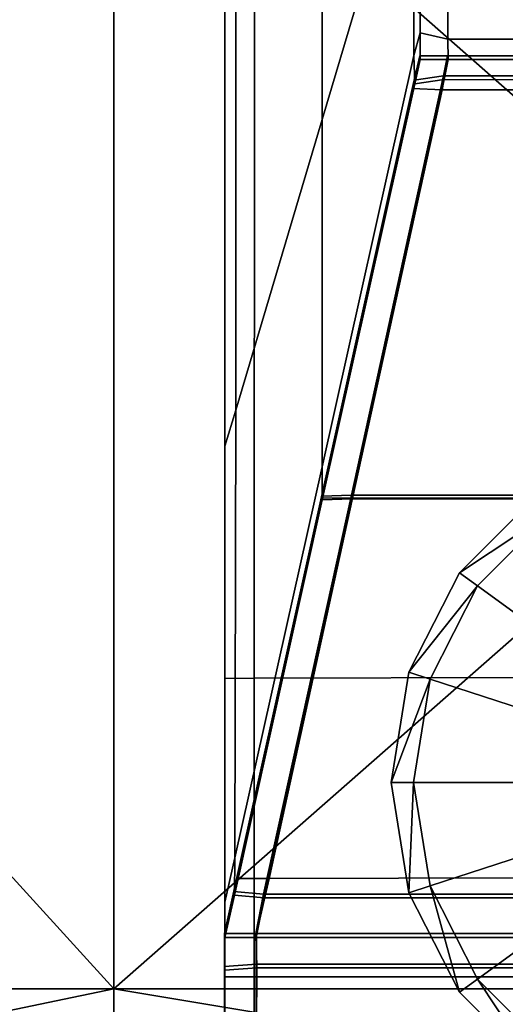
# Model space of a CAD drawing. Units: metres. Extents: x -0.61 to 0.61, y -0.33 to 0.29.
# Drawn here: x -0.56 to -0.54, y -0.31 to -0.27 of the extents above; entities that cross this region are included whole.
import ezdxf

# ---------------------------------------------------------------- set-up
doc = ezdxf.new("R2010")
doc.units = ezdxf.units.M
doc.header["$MEASUREMENT"] = 0
for name, color, linetype, true_color in [('Layer001', 7, 'Continuous', 0x876e08), ('Layer002', 7, 'Continuous', 0xb89be5), ('Layer003', 7, 'Continuous', 0xe4d699)]:
    doc.layers.add(name, color=color, linetype=linetype, true_color=true_color)

# ---------------------------------------------------------------- blocks, each defined once
blk = doc.blocks.new('410d4a61-2b8f-494f-bd6a-8241b9058322')
at = {"layer": 'Layer002', "color": 254, "true_color": 0xcccccc, "invisible_edges": 12}
for points in [[(-0.543177, -0.259861, 0.002092), (-0.543177, -0.259861, 0.001034), (-0.54342, -0.260957, 0.001034)], [(-0.54342, -0.260957, 0.001034), (-0.543177, -0.259861, 0.001034), (-0.542221, -0.259861, 0.001034)], [(-0.542221, -0.259861, 0.001034), (-0.54243, -0.260998, 0.001034), (-0.54342, -0.260957, 0.001034)], [(-0.54342, -0.260957, 0.001034), (-0.543411, -0.260916, 0.002092), (-0.543177, -0.259861, 0.002092)], [(-0.543411, -0.260916, 0.01578), (-0.543409, -0.260907, 0.075126), (-0.543177, -0.259861, 0.075126)], [(-0.543177, -0.259861, 0.075126), (-0.543177, -0.259861, 0.01578), (-0.543411, -0.260916, 0.01578)], [(-0.543177, -0.259861, 0.01578), (-0.543177, -0.259861, 0.002092), (-0.543411, -0.260916, 0.002092)], [(-0.543411, -0.260916, 0.002092), (-0.543411, -0.260916, 0.01578), (-0.543177, -0.259861, 0.01578)], [(-0.543177, -0.259861, 0.134472), (-0.543177, -0.259861, 0.075126), (-0.543409, -0.260907, 0.075126)], [(-0.543409, -0.260907, 0.075126), (-0.543407, -0.260898, 0.134472), (-0.543177, -0.259861, 0.134472)], [(-0.543407, -0.260898, 0.134472), (-0.543405, -0.260889, 0.189088), (-0.543177, -0.259861, 0.188887)], [(-0.543177, -0.259861, 0.188887), (-0.543177, -0.259861, 0.134472), (-0.543407, -0.260898, 0.134472)], [(-0.543177, -0.259861, 0.243303), (-0.543177, -0.259861, 0.188887), (-0.543405, -0.260889, 0.189088)], [(-0.543405, -0.260889, 0.189088), (-0.543403, -0.26088, 0.243704), (-0.543177, -0.259861, 0.243303)], [(-0.543177, -0.259861, 0.282404), (-0.543177, -0.259861, 0.243303), (-0.543403, -0.26088, 0.243704)], [(-0.543403, -0.26088, 0.243704), (-0.543399, -0.260863, 0.282896), (-0.543177, -0.259861, 0.282404)], [(-0.543399, -0.260863, 0.282896), (-0.543396, -0.260847, 0.322087), (-0.543177, -0.259861, 0.321505)], [(-0.543177, -0.259861, 0.321505), (-0.543177, -0.259861, 0.282404), (-0.543399, -0.260863, 0.282896)], [(-0.543177, -0.259861, 0.243303), (-0.543177, -0.259861, 0.282404), (-0.542258, -0.259861, 0.282532)], [(-0.542258, -0.259861, 0.282532), (-0.542259, -0.259861, 0.243406), (-0.543177, -0.259861, 0.243303)], [(-0.54226, -0.259861, 0.188939), (-0.54226, -0.259861, 0.134472), (-0.543177, -0.259861, 0.134472)], [(-0.543177, -0.259861, 0.134472), (-0.543177, -0.259861, 0.188887), (-0.54226, -0.259861, 0.188939)], [(-0.542261, -0.259861, 0.075126), (-0.542262, -0.259861, 0.01578), (-0.543177, -0.259861, 0.01578)], [(-0.54226, -0.259861, 0.134472), (-0.542261, -0.259861, 0.075126), (-0.543177, -0.259861, 0.075126)], [(-0.543177, -0.259861, 0.01578), (-0.543177, -0.259861, 0.075126), (-0.542261, -0.259861, 0.075126)], [(-0.543177, -0.259861, 0.075126), (-0.543177, -0.259861, 0.134472), (-0.54226, -0.259861, 0.134472)], [(-0.542221, -0.259861, 0.001034), (-0.543177, -0.259861, 0.001034), (-0.543177, -0.259861, 0.002092)], [(-0.543177, -0.259861, 0.002092), (-0.542262, -0.259861, 0.002092), (-0.542221, -0.259861, 0.001034)], [(-0.543177, -0.259861, 0.282404), (-0.543177, -0.259861, 0.321505), (-0.542256, -0.259861, 0.321658)], [(-0.542256, -0.259861, 0.321658), (-0.542258, -0.259861, 0.282532), (-0.543177, -0.259861, 0.282404)], [(-0.542259, -0.259861, 0.243406), (-0.54226, -0.259861, 0.188939), (-0.543177, -0.259861, 0.188887)], [(-0.543177, -0.259861, 0.188887), (-0.543177, -0.259861, 0.243303), (-0.542259, -0.259861, 0.243406)], [(-0.543177, -0.259861, 0.002092), (-0.543177, -0.259861, 0.01578), (-0.542262, -0.259861, 0.01578)], [(-0.542262, -0.259861, 0.01578), (-0.542262, -0.259861, 0.002092), (-0.543177, -0.259861, 0.002092)], [(-0.532204, -0.261004, 0.001034), (-0.54243, -0.260998, 0.001034), (-0.542221, -0.259861, 0.001034)], [(-0.542262, -0.259861, 0.01578), (-0.542261, -0.259861, 0.075126), (-0.532207, -0.259861, 0.075126)], [(-0.532207, -0.259861, 0.075126), (-0.532207, -0.259861, 0.01578), (-0.542262, -0.259861, 0.01578)], [(-0.542262, -0.259861, 0.002092), (-0.532207, -0.259861, 0.002094), (-0.532205, -0.259861, 0.001034)], [(-0.532205, -0.259861, 0.001034), (-0.542221, -0.259861, 0.001034), (-0.542262, -0.259861, 0.002092)], [(-0.542262, -0.259861, 0.002092), (-0.542262, -0.259861, 0.01578), (-0.532207, -0.259861, 0.01578)], [(-0.532207, -0.259861, 0.01578), (-0.532207, -0.259861, 0.002094), (-0.542262, -0.259861, 0.002092)], [(-0.532207, -0.259861, 0.134472), (-0.532207, -0.259861, 0.075126), (-0.542261, -0.259861, 0.075126)], [(-0.542261, -0.259861, 0.075126), (-0.54226, -0.259861, 0.134472), (-0.532207, -0.259861, 0.134472)], [(-0.54226, -0.259861, 0.134472), (-0.54226, -0.259861, 0.188939), (-0.532207, -0.259861, 0.188939)], [(-0.532207, -0.259861, 0.188939), (-0.532207, -0.259861, 0.134472), (-0.54226, -0.259861, 0.134472)], [(-0.532207, -0.259861, 0.243406), (-0.532207, -0.259861, 0.188939), (-0.54226, -0.259861, 0.188939)], [(-0.54226, -0.259861, 0.188939), (-0.542259, -0.259861, 0.243406), (-0.532207, -0.259861, 0.243406)], [(-0.532207, -0.259861, 0.282531), (-0.532207, -0.259861, 0.243406), (-0.542259, -0.259861, 0.243406)], [(-0.542259, -0.259861, 0.243406), (-0.542258, -0.259861, 0.282532), (-0.532207, -0.259861, 0.282531)], [(-0.532207, -0.259861, 0.321657), (-0.532207, -0.259861, 0.282531), (-0.542258, -0.259861, 0.282532)], [(-0.542258, -0.259861, 0.282532), (-0.542256, -0.259861, 0.321658), (-0.532207, -0.259861, 0.321657)], [(-0.542221, -0.259861, 0.001034), (-0.532205, -0.259861, 0.001034), (-0.532204, -0.261004, 0.001034)], [(-0.543405, -0.260889, 0.189088), (-0.543407, -0.260898, 0.134472), (-0.546459, -0.274628, 0.134472)], [(-0.546459, -0.274628, 0.134472), (-0.546458, -0.274627, 0.192516), (-0.543405, -0.260889, 0.189088)], [(-0.546458, -0.274625, 0.25056), (-0.546457, -0.274622, 0.291475), (-0.543399, -0.260863, 0.282896)], [(-0.543399, -0.260863, 0.282896), (-0.543403, -0.26088, 0.243704), (-0.546458, -0.274625, 0.25056)], [(-0.546458, -0.274627, 0.192516), (-0.546458, -0.274625, 0.25056), (-0.543403, -0.26088, 0.243704)], [(-0.543403, -0.26088, 0.243704), (-0.543405, -0.260889, 0.189088), (-0.546458, -0.274627, 0.192516)], [(-0.543396, -0.260847, 0.322087), (-0.543399, -0.260863, 0.282896), (-0.546457, -0.274622, 0.291475)], [(-0.546457, -0.274622, 0.291475), (-0.546457, -0.274619, 0.332391), (-0.543396, -0.260847, 0.322087)], [(-0.546463, -0.274649, 0.001034), (-0.54342, -0.260957, 0.001034), (-0.54243, -0.260998, 0.001034)], [(-0.54342, -0.260957, 0.001034), (-0.546463, -0.274649, 0.001034), (-0.54646, -0.274632, 0.002089)], [(-0.54243, -0.260998, 0.001034), (-0.545425, -0.274666, 0.001034), (-0.546463, -0.274649, 0.001034)], [(-0.54646, -0.274632, 0.002089), (-0.543411, -0.260916, 0.002092), (-0.54342, -0.260957, 0.001034)], [(-0.543411, -0.260916, 0.01578), (-0.543411, -0.260916, 0.002092), (-0.54646, -0.274632, 0.002089)], [(-0.54646, -0.274632, 0.002089), (-0.546459, -0.274631, 0.01578), (-0.543411, -0.260916, 0.01578)], [(-0.543407, -0.260898, 0.134472), (-0.543409, -0.260907, 0.075126), (-0.546459, -0.27463, 0.075126)], [(-0.546459, -0.27463, 0.075126), (-0.546459, -0.274628, 0.134472), (-0.543407, -0.260898, 0.134472)], [(-0.543409, -0.260907, 0.075126), (-0.543411, -0.260916, 0.01578), (-0.546459, -0.274631, 0.01578)], [(-0.546459, -0.274631, 0.01578), (-0.546459, -0.27463, 0.075126), (-0.543409, -0.260907, 0.075126)], [(-0.545425, -0.274666, 0.001034), (-0.54243, -0.260998, 0.001034), (-0.532204, -0.261004, 0.001034)], [(-0.532204, -0.261004, 0.001034), (-0.532204, -0.274666, 0.001034), (-0.545425, -0.274666, 0.001034)], [(-0.549335, -0.287568, 0.299554), (-0.549347, -0.287622, 0.342119), (-0.546457, -0.274619, 0.332391)], [(-0.546457, -0.274619, 0.332391), (-0.546457, -0.274622, 0.291475), (-0.549335, -0.287568, 0.299554)], [(-0.549323, -0.287514, 0.256988), (-0.549335, -0.287568, 0.299554), (-0.546457, -0.274622, 0.291475)], [(-0.546457, -0.274622, 0.291475), (-0.546458, -0.274625, 0.25056), (-0.549323, -0.287514, 0.256988)], [(-0.549316, -0.287484, 0.19573), (-0.549323, -0.287514, 0.256988), (-0.546458, -0.274625, 0.25056)], [(-0.546458, -0.274625, 0.25056), (-0.546458, -0.274627, 0.192516), (-0.549316, -0.287484, 0.19573)], [(-0.549309, -0.287454, 0.134472), (-0.549316, -0.287484, 0.19573), (-0.546458, -0.274627, 0.192516)], [(-0.546458, -0.274627, 0.192516), (-0.546459, -0.274628, 0.134472), (-0.549309, -0.287454, 0.134472)], [(-0.549303, -0.287424, 0.075126), (-0.549309, -0.287454, 0.134472), (-0.546459, -0.274628, 0.134472)], [(-0.546459, -0.274628, 0.134472), (-0.546459, -0.27463, 0.075126), (-0.549303, -0.287424, 0.075126)], [(-0.549296, -0.287394, 0.01578), (-0.549303, -0.287424, 0.075126), (-0.546459, -0.27463, 0.075126)], [(-0.546459, -0.274631, 0.01578), (-0.54646, -0.274632, 0.002089), (-0.549297, -0.287395, 0.002086)], [(-0.549297, -0.287395, 0.002086), (-0.549296, -0.287394, 0.01578), (-0.546459, -0.274631, 0.01578)], [(-0.549297, -0.287395, 0.002086), (-0.54646, -0.274632, 0.002089), (-0.546463, -0.274649, 0.001034)], [(-0.546463, -0.274649, 0.001034), (-0.549295, -0.287389, 0.001034), (-0.549297, -0.287395, 0.002086)], [(-0.546459, -0.27463, 0.075126), (-0.546459, -0.274631, 0.01578), (-0.549296, -0.287394, 0.01578)], [(-0.549295, -0.287389, 0.001034), (-0.546463, -0.274649, 0.001034), (-0.545425, -0.274666, 0.001034)], [(-0.545425, -0.274666, 0.001034), (-0.548212, -0.287382, 0.001034), (-0.549295, -0.287389, 0.001034)], [(-0.548212, -0.287382, 0.001034), (-0.545425, -0.274666, 0.001034), (-0.532204, -0.274666, 0.001034)], [(-0.532204, -0.274666, 0.001034), (-0.532204, -0.287352, 0.001034), (-0.548212, -0.287382, 0.001034)], [(-0.549295, -0.287389, 0.001034), (-0.549704, -0.28923, 0.001034), (-0.549704, -0.28923, 0.002086)], [(-0.549704, -0.28923, 0.002086), (-0.549297, -0.287395, 0.002086), (-0.549295, -0.287389, 0.001034)], [(-0.548629, -0.28923, 0.001034), (-0.549704, -0.28923, 0.001034), (-0.549295, -0.287389, 0.001034)], [(-0.549303, -0.287424, 0.075126), (-0.549296, -0.287394, 0.01578), (-0.549704, -0.28923, 0.01578)], [(-0.549296, -0.287394, 0.01578), (-0.549297, -0.287395, 0.002086), (-0.549704, -0.28923, 0.002086)], [(-0.549704, -0.28923, 0.002086), (-0.549704, -0.28923, 0.01578), (-0.549296, -0.287394, 0.01578)], [(-0.549704, -0.28923, 0.01578), (-0.549704, -0.28923, 0.075126), (-0.549303, -0.287424, 0.075126)], [(-0.549309, -0.287454, 0.134472), (-0.549303, -0.287424, 0.075126), (-0.549704, -0.28923, 0.075126)], [(-0.549316, -0.287484, 0.19573), (-0.549309, -0.287454, 0.134472), (-0.549704, -0.28923, 0.134472)], [(-0.549704, -0.28923, 0.075126), (-0.549704, -0.28923, 0.134472), (-0.549309, -0.287454, 0.134472)], [(-0.549704, -0.28923, 0.134472), (-0.549704, -0.28923, 0.196157), (-0.549316, -0.287484, 0.19573)], [(-0.549323, -0.287514, 0.256988), (-0.549316, -0.287484, 0.19573), (-0.549704, -0.28923, 0.196157)], [(-0.549335, -0.287568, 0.299554), (-0.549323, -0.287514, 0.256988), (-0.549704, -0.28923, 0.257842)], [(-0.549704, -0.28923, 0.196157), (-0.549704, -0.28923, 0.257842), (-0.549323, -0.287514, 0.256988)], [(-0.549704, -0.28923, 0.257842), (-0.549704, -0.28923, 0.300578), (-0.549335, -0.287568, 0.299554)], [(-0.549347, -0.287622, 0.342119), (-0.549335, -0.287568, 0.299554), (-0.549704, -0.28923, 0.300578)], [(-0.549295, -0.287389, 0.001034), (-0.548212, -0.287382, 0.001034), (-0.548629, -0.28923, 0.001034)], [(-0.532204, -0.28923, 0.001034), (-0.548629, -0.28923, 0.001034), (-0.548212, -0.287382, 0.001034)], [(-0.548212, -0.287382, 0.001034), (-0.532204, -0.287352, 0.001034), (-0.532204, -0.28923, 0.001034)], [(-0.549704, -0.28923, 0.300578), (-0.549704, -0.28923, 0.343315), (-0.549347, -0.287622, 0.342119)], [(-0.549704, -0.290628, 0.134472), (-0.549704, -0.290605, 0.196481), (-0.549704, -0.28923, 0.196157)], [(-0.549704, -0.28923, 0.196157), (-0.549704, -0.28923, 0.134472), (-0.549704, -0.290628, 0.134472)], [(-0.549704, -0.28923, 0.075126), (-0.549704, -0.28923, 0.01578), (-0.549704, -0.290674, 0.01578)], [(-0.549704, -0.290674, 0.01578), (-0.549704, -0.290651, 0.075126), (-0.549704, -0.28923, 0.075126)], [(-0.549704, -0.28923, 0.300578), (-0.549704, -0.28923, 0.257842), (-0.549704, -0.290582, 0.25849)], [(-0.549704, -0.290582, 0.25849), (-0.549704, -0.290539, 0.301362), (-0.549704, -0.28923, 0.300578)], [(-0.549704, -0.28923, 0.134472), (-0.549704, -0.28923, 0.075126), (-0.549704, -0.290651, 0.075126)], [(-0.549704, -0.290651, 0.075126), (-0.549704, -0.290628, 0.134472), (-0.549704, -0.28923, 0.134472)], [(-0.549704, -0.28923, 0.002086), (-0.549704, -0.28923, 0.001034), (-0.549704, -0.290675, 0.001034)], [(-0.549704, -0.290675, 0.001034), (-0.549704, -0.28923, 0.001034), (-0.548629, -0.28923, 0.001034)], [(-0.548629, -0.28923, 0.001034), (-0.548641, -0.290673, 0.001034), (-0.549704, -0.290675, 0.001034)], [(-0.549704, -0.290675, 0.001034), (-0.549704, -0.290676, 0.002086), (-0.549704, -0.28923, 0.002086)], [(-0.549704, -0.290605, 0.196481), (-0.549704, -0.290582, 0.25849), (-0.549704, -0.28923, 0.257842)], [(-0.549704, -0.28923, 0.257842), (-0.549704, -0.28923, 0.196157), (-0.549704, -0.290605, 0.196481)], [(-0.549704, -0.28923, 0.01578), (-0.549704, -0.28923, 0.002086), (-0.549704, -0.290676, 0.002086)], [(-0.549704, -0.290539, 0.301362), (-0.549704, -0.290496, 0.344234), (-0.549704, -0.28923, 0.343315)], [(-0.549704, -0.290676, 0.002086), (-0.549704, -0.290674, 0.01578), (-0.549704, -0.28923, 0.01578)], [(-0.549704, -0.28923, 0.343315), (-0.549704, -0.28923, 0.300578), (-0.549704, -0.290539, 0.301362)], [(-0.532204, -0.290673, 0.001034), (-0.548641, -0.290673, 0.001034), (-0.548629, -0.28923, 0.001034)], [(-0.548629, -0.28923, 0.001034), (-0.532204, -0.28923, 0.001034), (-0.532204, -0.290673, 0.001034)], [(-0.549704, -0.290496, 0.344234), (-0.549704, -0.290539, 0.301362), (-0.549704, -0.298635, 0.306457)], [(-0.549704, -0.298635, 0.306457), (-0.549704, -0.298611, 0.35037), (-0.549704, -0.290496, 0.344234)], [(-0.549704, -0.298659, 0.262545), (-0.549704, -0.298635, 0.306457), (-0.549704, -0.290539, 0.301362)], [(-0.549704, -0.290539, 0.301362), (-0.549704, -0.290582, 0.25849), (-0.549704, -0.298659, 0.262545)], [(-0.549704, -0.290582, 0.25849), (-0.549704, -0.290605, 0.196481), (-0.549704, -0.298671, 0.198508)], [(-0.549704, -0.298671, 0.198508), (-0.549704, -0.298659, 0.262545), (-0.549704, -0.290582, 0.25849)], [(-0.549704, -0.298683, 0.134472), (-0.549704, -0.298671, 0.198508), (-0.549704, -0.290605, 0.196481)], [(-0.549704, -0.290605, 0.196481), (-0.549704, -0.290628, 0.134472), (-0.549704, -0.298683, 0.134472)], [(-0.549704, -0.298695, 0.075126), (-0.549704, -0.298683, 0.134472), (-0.549704, -0.290628, 0.134472)], [(-0.549704, -0.290628, 0.134472), (-0.549704, -0.290651, 0.075126), (-0.549704, -0.298695, 0.075126)], [(-0.549704, -0.290651, 0.075126), (-0.549704, -0.290674, 0.01578), (-0.549704, -0.298707, 0.01578)], [(-0.549704, -0.298707, 0.01578), (-0.549704, -0.298695, 0.075126), (-0.549704, -0.290651, 0.075126)], [(-0.548641, -0.290673, 0.001034), (-0.548641, -0.298716, 0.001034), (-0.549704, -0.298716, 0.001034)], [(-0.549704, -0.298716, 0.001034), (-0.549704, -0.290675, 0.001034), (-0.548641, -0.290673, 0.001034)], [(-0.549704, -0.298716, 0.002087), (-0.549704, -0.298707, 0.01578), (-0.549704, -0.290674, 0.01578)], [(-0.549704, -0.290674, 0.01578), (-0.549704, -0.290676, 0.002086), (-0.549704, -0.298716, 0.002087)], [(-0.549704, -0.298716, 0.002087), (-0.549704, -0.290676, 0.002086), (-0.549704, -0.290675, 0.001034)], [(-0.549704, -0.290675, 0.001034), (-0.549704, -0.298716, 0.001034), (-0.549704, -0.298716, 0.002087)], [(-0.548641, -0.298716, 0.001034), (-0.548641, -0.290673, 0.001034), (-0.532204, -0.290673, 0.001034)], [(-0.532204, -0.290673, 0.001034), (-0.532204, -0.298716, 0.001034), (-0.548641, -0.298716, 0.001034)]]:
    blk.add_3dface(points, dxfattribs=at)
at = {"layer": 'Layer001', "color": 254, "true_color": 0xcccccc}
mesh = blk.add_polyface(dxfattribs=at)
corners = [(-0.53219, -0.27224, 0.000738), (-0.535879, -0.272825, 0.000738), (-0.535879, -0.272825, 0.001476), (-0.53219, -0.27224, 0.001476), (-0.539206, -0.27452, 0.000738), (-0.539206, -0.27452, 0.001476), (-0.541847, -0.277161, 0.000738), (-0.541847, -0.277161, 0.001476), (-0.543542, -0.280488, 0.000738), (-0.543542, -0.280488, 0.001476), (-0.544126, -0.284176, 0.000738), (-0.544126, -0.284176, 0.001476), (-0.535648, -0.273535, 0), (-0.53219, -0.272988, 0), (-0.53219, -0.284176, 0), (-0.538767, -0.275125, 0), (-0.541242, -0.2776, 0), (-0.542831, -0.280719, 0), (-0.543379, -0.284176, 0), (-0.535879, -0.272825, 0), (-0.53219, -0.27224, 0), (-0.539206, -0.27452, 0), (-0.541847, -0.277161, 0), (-0.543542, -0.280488, 0), (-0.544126, -0.284176, 0)]
mesh.append_faces([[corners[k] for k in face] for face in [(12, 13, 14), (15, 12, 14), (16, 15, 14), (17, 16, 14), (18, 17, 14)]], dxfattribs={"color": 254})
mesh.append_faces([[corners[k] for k in face] for face in [(0, 1, 2), (2, 3, 0), (1, 4, 5), (5, 2, 1), (4, 6, 7), (7, 5, 4), (6, 8, 9), (9, 7, 6), (8, 10, 11), (11, 9, 8), (13, 12, 19), (19, 20, 13), (20, 19, 1), (1, 0, 20), (12, 15, 21), (21, 19, 12), (19, 21, 4), (4, 1, 19), (15, 16, 22), (22, 21, 15), (21, 22, 6), (6, 4, 21), (16, 17, 23), (23, 22, 16), (22, 23, 8), (8, 6, 22), (17, 18, 24), (24, 23, 17), (23, 24, 10), (10, 8, 23)]], dxfattribs={"vtx2": -1, "color": 254})
mesh = blk.add_polyface(dxfattribs=at)
corners = [(-0.544126, -0.284176, 0.000738), (-0.543542, -0.287865, 0.000738), (-0.543542, -0.287865, 0.001476), (-0.544126, -0.284176, 0.001476), (-0.541847, -0.291192, 0.000738), (-0.541847, -0.291192, 0.001476), (-0.539206, -0.293833, 0.000738), (-0.539206, -0.293833, 0.001476), (-0.535879, -0.295528, 0.000738), (-0.535879, -0.295528, 0.001476), (-0.53219, -0.296112, 0.000738), (-0.53219, -0.296112, 0.001476), (-0.542831, -0.287634, 0), (-0.543379, -0.284176, 0), (-0.53219, -0.284176, 0), (-0.541242, -0.290753, 0), (-0.538767, -0.293228, 0), (-0.535648, -0.294817, 0), (-0.53219, -0.295365, 0), (-0.543542, -0.287865, 0), (-0.544126, -0.284176, 0), (-0.541847, -0.291192, 0), (-0.539206, -0.293833, 0), (-0.535879, -0.295528, 0), (-0.53219, -0.296112, 0)]
mesh.append_faces([[corners[k] for k in face] for face in [(12, 13, 14), (15, 12, 14), (16, 15, 14), (17, 16, 14), (18, 17, 14)]], dxfattribs={"color": 254})
mesh.append_faces([[corners[k] for k in face] for face in [(0, 1, 2), (2, 3, 0), (1, 4, 5), (5, 2, 1), (4, 6, 7), (7, 5, 4), (6, 8, 9), (9, 7, 6), (8, 10, 11), (11, 9, 8), (13, 12, 19), (19, 20, 13), (20, 19, 1), (1, 0, 20), (12, 15, 21), (21, 19, 12), (19, 21, 4), (4, 1, 19), (15, 16, 22), (22, 21, 15), (21, 22, 6), (6, 4, 21), (16, 17, 23), (23, 22, 16), (22, 23, 8), (8, 6, 22), (17, 18, 24), (24, 23, 17), (23, 24, 10), (10, 8, 23)]], dxfattribs={"vtx2": -1, "color": 254})
blk = doc.blocks.new('d76ba384-df48-429a-ad0b-5c8706b9dad7')
blk.add_blockref('410d4a61-2b8f-494f-bd6a-8241b9058322', (0, 0.000063, 0))
blk = doc.blocks.new('b2d6bc51-bf96-48c2-8e92-0062c76e8ce5')
at = {"layer": 'Layer002', "invisible_edges": 12}
for points in [[(-0.549688, -0.280691, 0.370332), (-0.548709, -0.28068, 0.370332), (-0.548693, -0.240165, 0.370332)], [(-0.549688, -0.279972, 0.369081), (-0.549688, -0.280691, 0.370332), (-0.549688, -0.240165, 0.370332)], [(-0.549688, -0.240165, 0.3597), (-0.54932, -0.240165, 0.358043), (-0.549331, -0.271721, 0.358092)], [(-0.549688, -0.240165, 0.370332), (-0.549688, -0.240165, 0.369287), (-0.549688, -0.279972, 0.369081)], [(-0.548693, -0.240165, 0.370332), (-0.549688, -0.240165, 0.370332), (-0.549688, -0.280691, 0.370332)], [(-0.549688, -0.240165, 0.3597), (-0.549688, -0.272918, 0.3597), (-0.549688, -0.273836, 0.360967)], [(-0.549688, -0.240165, 0.369287), (-0.549688, -0.240165, 0.361006), (-0.549688, -0.273836, 0.360967)], [(-0.549331, -0.271721, 0.358092), (-0.549688, -0.272918, 0.3597), (-0.549688, -0.240165, 0.3597)], [(-0.549688, -0.273836, 0.360967), (-0.549688, -0.279972, 0.369081), (-0.549688, -0.240165, 0.369287)], [(-0.549688, -0.273836, 0.360967), (-0.549688, -0.240165, 0.361006), (-0.549688, -0.240165, 0.3597)], [(-0.546441, -0.261993, 0.345089), (-0.549331, -0.271721, 0.358092), (-0.54932, -0.240165, 0.358043)], [(-0.54932, -0.240165, 0.358043), (-0.546441, -0.240165, 0.345092), (-0.546441, -0.261993, 0.345089)], [(-0.548709, -0.28068, 0.370332), (-0.532209, -0.280648, 0.370332), (-0.532205, -0.240165, 0.370332)], [(-0.532205, -0.240165, 0.370332), (-0.548693, -0.240165, 0.370332), (-0.548709, -0.28068, 0.370332)], [(-0.54338, -0.251689, 0.331317), (-0.546441, -0.261993, 0.345089), (-0.546441, -0.240165, 0.345092)], [(-0.54338, -0.251689, 0.331317), (-0.543161, -0.251107, 0.330332), (-0.543161, -0.259099, 0.330332)], [(-0.54224, -0.259304, 0.330332), (-0.543161, -0.259099, 0.330332), (-0.543161, -0.251107, 0.330332)], [(-0.543161, -0.251107, 0.330332), (-0.54224, -0.251261, 0.330332), (-0.54224, -0.259304, 0.330332)], [(-0.54224, -0.251261, 0.330332), (-0.532191, -0.251259, 0.330332), (-0.532191, -0.259302, 0.330332)], [(-0.532191, -0.259302, 0.330332), (-0.54224, -0.259304, 0.330332), (-0.54224, -0.251261, 0.330332)], [(-0.546441, -0.261993, 0.345089), (-0.54338, -0.251689, 0.331317), (-0.543374, -0.259851, 0.331292)], [(-0.543161, -0.259099, 0.330332), (-0.543374, -0.259851, 0.331292), (-0.54338, -0.251689, 0.331317)]]:
    blk.add_3dface(points, dxfattribs=at)
at = {"layer": 'Layer002', "color": 254, "true_color": 0xcccccc, "invisible_edges": 12}
for points in [[(-0.543342, -0.260804, 0.331148), (-0.543374, -0.259851, 0.331292), (-0.543161, -0.259099, 0.330332)], [(-0.543161, -0.259099, 0.330332), (-0.543161, -0.259987, 0.330332), (-0.543342, -0.260804, 0.331148)], [(-0.542227, -0.259987, 0.330332), (-0.543161, -0.259987, 0.330332), (-0.543161, -0.259099, 0.330332)], [(-0.543161, -0.259099, 0.330332), (-0.54224, -0.259304, 0.330332), (-0.542227, -0.259987, 0.330332)], [(-0.542227, -0.259987, 0.330332), (-0.54224, -0.259304, 0.330332), (-0.532191, -0.259302, 0.330332)], [(-0.532191, -0.259302, 0.330332), (-0.53219, -0.259987, 0.330332), (-0.542227, -0.259987, 0.330332)], [(-0.543374, -0.259851, 0.331292), (-0.546441, -0.273615, 0.345088), (-0.546441, -0.261993, 0.345089)], [(-0.546434, -0.274717, 0.345061), (-0.546441, -0.273615, 0.345088), (-0.543374, -0.259851, 0.331292)], [(-0.543374, -0.259851, 0.331292), (-0.543342, -0.260804, 0.331148), (-0.546434, -0.274717, 0.345061)], [(-0.543177, -0.259861, 0.329497), (-0.543177, -0.259861, 0.321505), (-0.543396, -0.260847, 0.322087)], [(-0.543396, -0.260847, 0.322087), (-0.54339, -0.260821, 0.330249), (-0.543177, -0.259861, 0.329497)], [(-0.543177, -0.259861, 0.329497), (-0.54339, -0.260821, 0.330249), (-0.543358, -0.260678, 0.331202)], [(-0.542243, -0.259861, 0.330385), (-0.543177, -0.259861, 0.330385), (-0.543358, -0.260678, 0.331202)], [(-0.543358, -0.260678, 0.331202), (-0.543177, -0.259861, 0.330385), (-0.543177, -0.259861, 0.329497)], [(-0.543358, -0.260678, 0.331202), (-0.542378, -0.260535, 0.331059), (-0.542243, -0.259861, 0.330385)], [(-0.543177, -0.259861, 0.321505), (-0.543177, -0.259861, 0.329497), (-0.542256, -0.259861, 0.329702)], [(-0.542256, -0.259861, 0.329702), (-0.542256, -0.259861, 0.321658), (-0.543177, -0.259861, 0.321505)], [(-0.542243, -0.259861, 0.330385), (-0.542256, -0.259861, 0.329702), (-0.543177, -0.259861, 0.329497)], [(-0.543177, -0.259861, 0.329497), (-0.543177, -0.259861, 0.330385), (-0.542243, -0.259861, 0.330385)], [(-0.542378, -0.260535, 0.331059), (-0.532204, -0.260538, 0.331061), (-0.532206, -0.259861, 0.330385)], [(-0.532206, -0.259861, 0.330385), (-0.542243, -0.259861, 0.330385), (-0.542378, -0.260535, 0.331059)], [(-0.532207, -0.259861, 0.3297), (-0.532207, -0.259861, 0.321657), (-0.542256, -0.259861, 0.321658)], [(-0.542256, -0.259861, 0.321658), (-0.542256, -0.259861, 0.329702), (-0.532207, -0.259861, 0.3297)], [(-0.532207, -0.259861, 0.3297), (-0.542256, -0.259861, 0.329702), (-0.542243, -0.259861, 0.330385)], [(-0.542243, -0.259861, 0.330385), (-0.532206, -0.259861, 0.330385), (-0.532207, -0.259861, 0.3297)], [(-0.542227, -0.259987, 0.330332), (-0.542362, -0.260661, 0.331006), (-0.543342, -0.260804, 0.331148)], [(-0.543342, -0.260804, 0.331148), (-0.543161, -0.259987, 0.330332), (-0.542227, -0.259987, 0.330332)], [(-0.53219, -0.259987, 0.330332), (-0.532188, -0.260663, 0.331008), (-0.542362, -0.260661, 0.331006)], [(-0.542362, -0.260661, 0.331006), (-0.542227, -0.259987, 0.330332), (-0.53219, -0.259987, 0.330332)], [(-0.545462, -0.274564, 0.345088), (-0.542378, -0.260535, 0.331059), (-0.543358, -0.260678, 0.331202)], [(-0.532204, -0.260538, 0.331061), (-0.542378, -0.260535, 0.331059), (-0.545462, -0.274564, 0.345088)], [(-0.545462, -0.274564, 0.345088), (-0.532204, -0.274564, 0.345088), (-0.532204, -0.260538, 0.331061)], [(-0.54339, -0.260821, 0.330249), (-0.546457, -0.274618, 0.344013), (-0.546451, -0.274591, 0.345115)], [(-0.546457, -0.274619, 0.332391), (-0.546457, -0.274618, 0.344013), (-0.54339, -0.260821, 0.330249)], [(-0.54339, -0.260821, 0.330249), (-0.543396, -0.260847, 0.322087), (-0.546457, -0.274619, 0.332391)], [(-0.543358, -0.260678, 0.331202), (-0.546451, -0.274591, 0.345115), (-0.545462, -0.274564, 0.345088)], [(-0.546451, -0.274591, 0.345115), (-0.543358, -0.260678, 0.331202), (-0.54339, -0.260821, 0.330249)], [(-0.545446, -0.27469, 0.345034), (-0.546434, -0.274717, 0.345061), (-0.543342, -0.260804, 0.331148)], [(-0.545446, -0.27469, 0.345034), (-0.542362, -0.260661, 0.331006), (-0.532188, -0.260663, 0.331008)], [(-0.543342, -0.260804, 0.331148), (-0.542362, -0.260661, 0.331006), (-0.545446, -0.27469, 0.345034)], [(-0.532188, -0.260663, 0.331008), (-0.532188, -0.27469, 0.345034), (-0.545446, -0.27469, 0.345034)], [(-0.549331, -0.271721, 0.358092), (-0.546441, -0.261993, 0.345089), (-0.546441, -0.273615, 0.345088)], [(-0.549688, -0.272918, 0.3597), (-0.549331, -0.271721, 0.358092), (-0.549355, -0.286699, 0.358203)], [(-0.546441, -0.273615, 0.345088), (-0.549355, -0.286699, 0.358203), (-0.549331, -0.271721, 0.358092)], [(-0.549688, -0.273836, 0.360967), (-0.549688, -0.272918, 0.3597), (-0.549688, -0.288182, 0.3597)], [(-0.549355, -0.286699, 0.358203), (-0.549688, -0.288182, 0.3597), (-0.549688, -0.272918, 0.3597)], [(-0.546441, -0.273615, 0.345088), (-0.546434, -0.274717, 0.345061), (-0.549375, -0.287948, 0.358293)], [(-0.549375, -0.287948, 0.358293), (-0.549355, -0.286699, 0.358203), (-0.546441, -0.273615, 0.345088)], [(-0.549688, -0.288182, 0.3597), (-0.549688, -0.289334, 0.36089), (-0.549688, -0.273836, 0.360967)], [(-0.549688, -0.279972, 0.369081), (-0.549688, -0.273836, 0.360967), (-0.549688, -0.289334, 0.36089)], [(-0.546451, -0.274591, 0.345115), (-0.549391, -0.287823, 0.358346), (-0.548396, -0.287912, 0.358435)], [(-0.549391, -0.287823, 0.358346), (-0.546451, -0.274591, 0.345115), (-0.546457, -0.274618, 0.344013)], [(-0.546457, -0.274618, 0.344013), (-0.549372, -0.287733, 0.357096), (-0.549391, -0.287823, 0.358346)], [(-0.54838, -0.288037, 0.358382), (-0.549375, -0.287948, 0.358293), (-0.546434, -0.274717, 0.345061)], [(-0.549347, -0.287622, 0.342119), (-0.549372, -0.287733, 0.357096), (-0.546457, -0.274618, 0.344013)], [(-0.546457, -0.274618, 0.344013), (-0.546457, -0.274619, 0.332391), (-0.549347, -0.287622, 0.342119)], [(-0.545462, -0.274564, 0.345088), (-0.548396, -0.287912, 0.358435), (-0.532204, -0.287901, 0.358424)], [(-0.548396, -0.287912, 0.358435), (-0.545462, -0.274564, 0.345088), (-0.546451, -0.274591, 0.345115)], [(-0.546434, -0.274717, 0.345061), (-0.545446, -0.27469, 0.345034), (-0.54838, -0.288037, 0.358382)], [(-0.532188, -0.288026, 0.358371), (-0.54838, -0.288037, 0.358382), (-0.545446, -0.27469, 0.345034)], [(-0.532204, -0.287901, 0.358424), (-0.532204, -0.274564, 0.345088), (-0.545462, -0.274564, 0.345088)], [(-0.545446, -0.27469, 0.345034), (-0.532188, -0.27469, 0.345034), (-0.532188, -0.288026, 0.358371)], [(-0.549688, -0.289334, 0.36089), (-0.549688, -0.297321, 0.369072), (-0.549688, -0.279972, 0.369081)], [(-0.549688, -0.280691, 0.370332), (-0.549688, -0.279972, 0.369081), (-0.549688, -0.297321, 0.369072)], [(-0.548716, -0.298533, 0.370332), (-0.532211, -0.29849, 0.370332), (-0.532209, -0.280648, 0.370332)], [(-0.532209, -0.280648, 0.370332), (-0.548709, -0.28068, 0.370332), (-0.548716, -0.298533, 0.370332)], [(-0.549688, -0.298547, 0.370332), (-0.548716, -0.298533, 0.370332), (-0.548709, -0.28068, 0.370332)], [(-0.548709, -0.28068, 0.370332), (-0.549688, -0.280691, 0.370332), (-0.549688, -0.298547, 0.370332)], [(-0.549688, -0.297321, 0.369072), (-0.549688, -0.298547, 0.370332), (-0.549688, -0.280691, 0.370332)], [(-0.549688, -0.288182, 0.3597), (-0.549355, -0.286699, 0.358203), (-0.549375, -0.287948, 0.358293)], [(-0.549372, -0.287733, 0.357096), (-0.549347, -0.287622, 0.342119), (-0.549704, -0.28923, 0.343315)], [(-0.549391, -0.287823, 0.358346), (-0.549372, -0.287733, 0.357096), (-0.549704, -0.28923, 0.35858)], [(-0.549704, -0.28923, 0.343315), (-0.549704, -0.28923, 0.35858), (-0.549372, -0.287733, 0.357096)], [(-0.549704, -0.28923, 0.35858), (-0.549704, -0.28923, 0.359754), (-0.549391, -0.287823, 0.358346)], [(-0.549391, -0.287823, 0.358346), (-0.549704, -0.28923, 0.359754), (-0.548658, -0.28923, 0.359754)], [(-0.548658, -0.28923, 0.359754), (-0.548396, -0.287912, 0.358435), (-0.549391, -0.287823, 0.358346)], [(-0.532204, -0.287901, 0.358424), (-0.548396, -0.287912, 0.358435), (-0.548658, -0.28923, 0.359754)], [(-0.548658, -0.28923, 0.359754), (-0.532204, -0.28923, 0.359754), (-0.532204, -0.287901, 0.358424)], [(-0.548642, -0.289356, 0.3597), (-0.549688, -0.289356, 0.3597), (-0.549375, -0.287948, 0.358293)], [(-0.549375, -0.287948, 0.358293), (-0.549688, -0.289356, 0.3597), (-0.549688, -0.288182, 0.3597)], [(-0.549688, -0.290459, 0.360804), (-0.549688, -0.289334, 0.36089), (-0.549688, -0.288182, 0.3597)], [(-0.549688, -0.288182, 0.3597), (-0.549688, -0.289356, 0.3597), (-0.549688, -0.290459, 0.360804)], [(-0.549375, -0.287948, 0.358293), (-0.54838, -0.288037, 0.358382), (-0.548642, -0.289356, 0.3597)], [(-0.532188, -0.288026, 0.358371), (-0.532188, -0.289356, 0.3597), (-0.548642, -0.289356, 0.3597)], [(-0.548642, -0.289356, 0.3597), (-0.54838, -0.288037, 0.358382), (-0.532188, -0.288026, 0.358371)], [(-0.549704, -0.28923, 0.35858), (-0.549704, -0.29042, 0.359732), (-0.549704, -0.290334, 0.360857)], [(-0.549704, -0.290334, 0.360857), (-0.548636, -0.290255, 0.360778), (-0.548658, -0.28923, 0.359754)], [(-0.549704, -0.290334, 0.360857), (-0.549704, -0.28923, 0.359754), (-0.549704, -0.28923, 0.35858)], [(-0.549704, -0.290496, 0.344234), (-0.549704, -0.29042, 0.359732), (-0.549704, -0.28923, 0.35858)], [(-0.548658, -0.28923, 0.359754), (-0.549704, -0.28923, 0.359754), (-0.549704, -0.290334, 0.360857)], [(-0.549704, -0.28923, 0.35858), (-0.549704, -0.28923, 0.343315), (-0.549704, -0.290496, 0.344234)], [(-0.549688, -0.289334, 0.36089), (-0.549688, -0.290459, 0.360804), (-0.549688, -0.298679, 0.369024)], [(-0.549688, -0.298679, 0.369024), (-0.549688, -0.297321, 0.369072), (-0.549688, -0.289334, 0.36089)], [(-0.549688, -0.290459, 0.360804), (-0.549688, -0.289356, 0.3597), (-0.548642, -0.289356, 0.3597)], [(-0.548642, -0.289356, 0.3597), (-0.54862, -0.29038, 0.360725), (-0.549688, -0.290459, 0.360804)], [(-0.532204, -0.28923, 0.359754), (-0.548658, -0.28923, 0.359754), (-0.548636, -0.290255, 0.360778)], [(-0.54862, -0.29038, 0.360725), (-0.548642, -0.289356, 0.3597), (-0.532188, -0.289356, 0.3597)], [(-0.548636, -0.290255, 0.360778), (-0.532204, -0.290255, 0.360778), (-0.532204, -0.28923, 0.359754)], [(-0.532188, -0.289356, 0.3597), (-0.532188, -0.29038, 0.360725), (-0.54862, -0.29038, 0.360725)], [(-0.548686, -0.298507, 0.369029), (-0.548636, -0.290255, 0.360778), (-0.549704, -0.290334, 0.360857)], [(-0.549704, -0.290334, 0.360857), (-0.549704, -0.298554, 0.369077), (-0.548686, -0.298507, 0.369029)], [(-0.549704, -0.298554, 0.369077), (-0.549704, -0.290334, 0.360857), (-0.549704, -0.29042, 0.359732)], [(-0.549704, -0.29042, 0.359732), (-0.549704, -0.298602, 0.367719), (-0.549704, -0.298554, 0.369077)], [(-0.549704, -0.29042, 0.359732), (-0.549704, -0.290496, 0.344234), (-0.549704, -0.298611, 0.35037)], [(-0.549704, -0.298611, 0.35037), (-0.549704, -0.298602, 0.367719), (-0.549704, -0.29042, 0.359732)], [(-0.549688, -0.290459, 0.360804), (-0.54862, -0.29038, 0.360725), (-0.54867, -0.298632, 0.368977)], [(-0.54867, -0.298632, 0.368977), (-0.549688, -0.298679, 0.369024), (-0.549688, -0.290459, 0.360804)], [(-0.548636, -0.290255, 0.360778), (-0.548686, -0.298507, 0.369029), (-0.532204, -0.298507, 0.369029)], [(-0.532188, -0.298632, 0.368977), (-0.54867, -0.298632, 0.368977), (-0.54862, -0.29038, 0.360725)], [(-0.532204, -0.298507, 0.369029), (-0.532204, -0.290255, 0.360778), (-0.548636, -0.290255, 0.360778)], [(-0.54862, -0.29038, 0.360725), (-0.532188, -0.29038, 0.360725), (-0.532188, -0.298632, 0.368977)]]:
    blk.add_3dface(points, dxfattribs=at)
blk.add_blockref('d76ba384-df48-429a-ad0b-5c8706b9dad7', (0, -0.000063))
at = {"layer": 'Layer003', "color": 254, "true_color": 0xcccccc}
mesh = blk.add_polyface(dxfattribs=at)
corners = [(-0.553405, -0.205911, 0.409765), (-0.505987, -0.205911, 0.409772), (-0.505915, -0.138157, 0.409757), (-0.50602, -0.249429, 0.409779), (-0.443513, -0.249429, 0.409779), (-0.443513, -0.205911, 0.409772), (-0.443513, -0.138157, 0.409757), (-0.50624, -0.205911, 0.390649), (-0.506529, -0.138157, 0.390649), (-0.443513, -0.138157, 0.390649), (-0.443513, -0.205911, 0.390649), (-0.443513, -0.249429, 0.390649), (-0.50624, -0.249429, 0.390649), (-0.443513, -0.291083, 0.390649), (-0.50605, -0.291083, 0.409785), (-0.553405, -0.291083, 0.409778), (-0.373834, -0.138157, 0.390649), (-0.373834, -0.205911, 0.390649), (-0.373834, -0.205911, 0.409772), (-0.373834, -0.138157, 0.409757), (-0.373834, -0.249429, 0.390649), (-0.373834, -0.291083, 0.390649), (-0.373834, -0.249429, 0.409779), (-0.443513, -0.291083, 0.409785), (-0.443513, -0.068738, 0.409757), (-0.505915, -0.068738, 0.409757), (-0.506529, -0.068738, 0.390649), (-0.443513, -0.068738, 0.390649), (-0.553405, -0.068738, 0.409757), (-0.373834, -0.068738, 0.390649), (-0.373834, -0.068738, 0.409757), (-0.249227, -0.138157, 0.409757), (-0.443513, 0, 0.409757), (-0.505915, 0, 0.409757), (-0.506529, 0, 0.390649), (-0.443513, 0, 0.390649), (-0.553405, 0, 0.409757), (-0.373834, 0, 0.390649), (-0.373834, 0, 0.409757), (-0.249227, -0.068738, 0.409757), (-0.249227, -0.205911, 0.390649), (-0.249227, -0.249429, 0.390649), (-0.249227, -0.249429, 0.409779), (-0.373834, -0.291083, 0.409785), (-0.249227, -0.205911, 0.409772)]
mesh.append_faces([[corners[k] for k in face] for face in [(0, 1, 2), (3, 4, 5), (5, 1, 3), (2, 1, 5), (5, 6, 2), (7, 8, 9), (9, 10, 7), (11, 12, 7), (7, 10, 11), (12, 11, 13), (4, 3, 14), (15, 14, 3), (3, 1, 0), (9, 16, 17), (17, 10, 9), (5, 18, 19), (19, 6, 5), (10, 17, 20), (20, 11, 10), (11, 20, 21), (22, 4, 23), (4, 22, 18), (18, 5, 4), (6, 24, 25), (25, 2, 6), (8, 26, 27), (27, 9, 8), (2, 25, 28), (9, 27, 29), (29, 16, 9), (30, 19, 31), (24, 32, 33), (33, 25, 24), (26, 34, 35), (35, 27, 26), (25, 33, 36), (27, 35, 37), (37, 29, 27), (38, 30, 39), (40, 17, 16), (31, 19, 18), (41, 20, 17), (42, 22, 43), (44, 18, 22), (30, 24, 6), (6, 19, 30), (38, 32, 24), (24, 30, 38)]], dxfattribs={"vtx2": -1, "color": 254})
mesh = blk.add_polyface(dxfattribs=at)
corners = [(-0.505915, -0.138157, 0.409757), (-0.553405, -0.138157, 0.409757), (-0.553405, -0.205911, 0.409765), (-0.553405, -0.205912, 0.390649), (-0.50624, -0.205911, 0.390649), (-0.50624, -0.249429, 0.390649), (-0.553405, -0.249429, 0.390649), (-0.553405, -0.138157, 0.390649), (-0.506529, -0.138157, 0.390649), (-0.591284, -0.205911, 0.390649), (-0.591284, -0.249429, 0.390649), (-0.591284, -0.138157, 0.390649), (-0.553405, -0.249429, 0.409768), (-0.50602, -0.249429, 0.409779), (-0.591284, -0.249429, 0.409759), (-0.591284, -0.291083, 0.409769), (-0.591284, -0.205911, 0.409759), (-0.591284, -0.138157, 0.409757), (-0.599109, -0.205911, 0.409758), (-0.599108, -0.138157, 0.409757), (-0.600013, -0.138157, 0.409757), (-0.600013, -0.205911, 0.409757), (-0.600013, -0.138157, 0.408853), (-0.600013, -0.205911, 0.408853), (-0.600013, -0.205911, 0.391554), (-0.600013, -0.205911, 0.399699), (-0.600013, -0.138157, 0.399699), (-0.600013, -0.138157, 0.391554), (-0.600013, -0.249429, 0.391554), (-0.600013, -0.249429, 0.399699), (-0.600013, -0.249429, 0.408853), (-0.599108, -0.205911, 0.390649), (-0.599108, -0.138157, 0.390649), (-0.599108, -0.249429, 0.390649), (-0.599109, -0.249429, 0.409758), (-0.599108, -0.291083, 0.409765), (-0.600013, -0.138157, 0.390649), (-0.600013, -0.205911, 0.390649), (-0.600013, -0.249429, 0.390649), (-0.600013, -0.249429, 0.409757)]
mesh.append_faces([[corners[k] for k in face] for face in [(0, 1, 2), (3, 4, 5), (5, 6, 3), (7, 8, 4), (4, 3, 7), (9, 3, 6), (6, 10, 9), (11, 7, 3), (3, 9, 11), (2, 12, 13), (12, 14, 15), (2, 16, 14), (14, 12, 2), (16, 2, 1), (1, 17, 16), (18, 19, 20), (20, 21, 18), (21, 20, 22), (22, 23, 21), (24, 25, 26), (26, 27, 24), (28, 29, 25), (25, 24, 28), (25, 29, 30), (30, 23, 25), (26, 25, 23), (23, 22, 26), (31, 32, 11), (11, 9, 31), (33, 31, 9), (9, 10, 33), (14, 34, 35), (16, 18, 34), (34, 14, 16), (18, 16, 17), (17, 19, 18), (36, 37, 24), (32, 31, 37), (31, 33, 38), (38, 37, 31), (37, 38, 28), (28, 24, 37), (35, 34, 39), (34, 18, 21), (21, 39, 34), (39, 21, 23), (23, 30, 39)]], dxfattribs={"vtx2": -1, "color": 254})
mesh = blk.add_polyface(dxfattribs=at)
corners = [(-0.553405, -0.249429, 0.390649), (-0.50624, -0.249429, 0.390649), (-0.506086, -0.291083, 0.390649), (-0.553405, -0.291083, 0.390649), (-0.591284, -0.249429, 0.390649), (-0.591284, -0.291083, 0.390649), (-0.50602, -0.249429, 0.409779), (-0.553405, -0.249429, 0.409768), (-0.553405, -0.291083, 0.409778), (-0.591284, -0.291083, 0.409769), (-0.599108, -0.299866, 0.408868), (-0.591284, -0.299866, 0.408875), (-0.591284, -0.299866, 0.40978), (-0.599108, -0.299866, 0.409773), (-0.591284, -0.29896, 0.409779), (-0.599108, -0.29896, 0.409772), (-0.599108, -0.299866, 0.391554), (-0.591284, -0.299866, 0.391554), (-0.591284, -0.299866, 0.399729), (-0.599108, -0.299866, 0.39972), (-0.553405, -0.299866, 0.391554), (-0.553405, -0.299866, 0.399739), (-0.553405, -0.299866, 0.408882), (-0.506059, -0.299866, 0.399739), (-0.506059, -0.299866, 0.408882), (-0.599108, -0.291083, 0.390649), (-0.591284, -0.298961, 0.390649), (-0.506062, -0.298961, 0.390649), (-0.553405, -0.298961, 0.390649), (-0.50605, -0.291083, 0.409785), (-0.553405, -0.29896, 0.409786), (-0.599108, -0.291083, 0.409765), (-0.591284, -0.249429, 0.409759), (-0.599108, -0.298961, 0.390649), (-0.591284, -0.299866, 0.390649), (-0.599108, -0.299866, 0.390649), (-0.553405, -0.299866, 0.409787), (-0.506059, -0.299866, 0.391554), (-0.553405, -0.299866, 0.390649), (-0.506059, -0.299866, 0.390649), (-0.506058, -0.298961, 0.409787), (-0.506059, -0.299866, 0.409787)]
mesh.append_faces([[corners[k] for k in face] for face in [(0, 1, 2), (2, 3, 0), (4, 0, 3), (3, 5, 4), (6, 7, 8), (9, 8, 7), (10, 11, 12), (12, 13, 10), (13, 12, 14), (14, 15, 13), (16, 17, 18), (19, 18, 11), (11, 10, 19), (17, 20, 21), (21, 18, 17), (18, 21, 22), (22, 11, 18), (21, 23, 24), (24, 22, 21), (23, 21, 20), (4, 5, 25), (25, 5, 26), (3, 2, 27), (27, 28, 3), (5, 3, 28), (28, 26, 5), (29, 8, 30), (14, 30, 8), (8, 9, 14), (31, 15, 14), (14, 9, 31), (31, 9, 32), (33, 26, 34), (35, 34, 17), (17, 16, 35), (11, 22, 36), (36, 12, 11), (12, 36, 30), (30, 14, 12), (37, 20, 38), (39, 38, 28), (28, 27, 39), (26, 28, 38), (38, 34, 26), (34, 38, 20), (20, 17, 34), (40, 30, 36), (41, 36, 22)]], dxfattribs={"vtx2": -1, "color": 254})
mesh = blk.add_polyface(dxfattribs=at)
corners = [(-0.443513, -0.291083, 0.390649), (-0.506086, -0.291083, 0.390649), (-0.50624, -0.249429, 0.390649), (-0.50605, -0.291083, 0.409785), (-0.443513, -0.291083, 0.409785), (-0.443513, -0.249429, 0.409779), (-0.506062, -0.298961, 0.390649), (-0.443513, -0.298961, 0.390649), (-0.443513, -0.299866, 0.390649), (-0.506059, -0.299866, 0.390649), (-0.443513, -0.299866, 0.391554), (-0.506059, -0.299866, 0.391554), (-0.443513, -0.299866, 0.399739), (-0.506059, -0.299866, 0.399739), (-0.443513, -0.299866, 0.408882), (-0.506059, -0.299866, 0.408882), (-0.553405, -0.299866, 0.391554), (-0.506058, -0.298961, 0.409787), (-0.443513, -0.298961, 0.409787), (-0.553405, -0.29896, 0.409786), (-0.553405, -0.299866, 0.390649), (-0.443513, -0.299866, 0.409787), (-0.506059, -0.299866, 0.409787), (-0.553405, -0.299866, 0.409787), (-0.553405, -0.299866, 0.408882), (-0.373834, -0.299866, 0.399739), (-0.373834, -0.299866, 0.408882), (-0.373834, -0.291083, 0.390649), (-0.443513, -0.249429, 0.390649), (-0.373834, -0.291083, 0.409785), (-0.373834, -0.249429, 0.409779), (-0.373834, -0.298961, 0.390649), (-0.373834, -0.299866, 0.391554), (-0.373834, -0.298961, 0.409787), (-0.373834, -0.299866, 0.390649), (-0.373834, -0.299866, 0.409787), (-0.249227, -0.299866, 0.408882), (-0.249227, -0.291083, 0.390649), (-0.373834, -0.249429, 0.390649), (-0.249227, -0.298961, 0.390649), (-0.249227, -0.299866, 0.399739), (-0.249227, -0.291083, 0.409785), (-0.249227, -0.299866, 0.390649)]
mesh.append_faces([[corners[k] for k in face] for face in [(0, 1, 2), (3, 4, 5), (6, 7, 8), (8, 9, 6), (9, 8, 10), (10, 11, 9), (11, 10, 12), (12, 13, 11), (13, 12, 14), (14, 15, 13), (16, 11, 13), (6, 1, 0), (0, 7, 6), (17, 18, 4), (4, 3, 17), (19, 17, 3), (20, 9, 11), (15, 14, 21), (21, 22, 15), (22, 21, 18), (18, 17, 22), (23, 22, 17), (24, 15, 22), (12, 25, 26), (26, 14, 12), (27, 0, 28), (4, 29, 30), (0, 27, 31), (31, 7, 0), (10, 32, 25), (25, 12, 10), (18, 33, 29), (29, 4, 18), (7, 31, 34), (34, 8, 7), (8, 34, 32), (32, 10, 8), (14, 26, 35), (35, 21, 14), (21, 35, 33), (33, 18, 21), (36, 26, 25), (37, 27, 38), (39, 31, 27), (40, 25, 32), (41, 29, 33), (42, 34, 31)]], dxfattribs={"vtx2": -1, "color": 254})
mesh = blk.add_polyface(dxfattribs=at)
corners = [(-0.59834, -0.299866, 0.419832), (-0.59834, -0.299866, 0.41792), (-0.599817, -0.299866, 0.41792), (-0.583692, -0.299866, 0.389832), (-0.583692, -0.299866, 0.392595), (-0.549912, -0.299866, 0.392595), (-0.549912, -0.299866, 0.389832), (-0.583692, -0.299866, 0.399739), (-0.549912, -0.299866, 0.399739), (-0.583692, -0.299866, 0.409787), (-0.549912, -0.299866, 0.409787), (-0.583692, -0.299866, 0.41792), (-0.583692, -0.299866, 0.419832), (-0.549912, -0.299866, 0.419832), (-0.549912, -0.299866, 0.41792), (-0.506059, -0.299866, 0.419832), (-0.506059, -0.299866, 0.409787), (-0.506059, -0.299866, 0.399739), (-0.599817, -0.299866, 0.409787), (-0.600035, -0.299866, 0.409787), (-0.600035, -0.299866, 0.41792), (-0.59834, -0.299866, 0.409787), (-0.600013, -0.298192, 0.41792), (-0.600013, -0.283545, 0.41792), (-0.600013, -0.283545, 0.419832), (-0.600013, -0.298192, 0.419832), (-0.600013, -0.298192, 0.389832), (-0.600013, -0.283545, 0.389832), (-0.600013, -0.283545, 0.392595), (-0.600013, -0.298192, 0.392595), (-0.600013, -0.283545, 0.399699), (-0.600013, -0.298192, 0.399699), (-0.600013, -0.298192, 0.409757), (-0.600013, -0.283545, 0.409757), (-0.600013, -0.299889, 0.389832), (-0.600013, -0.299671, 0.389832), (-0.600013, -0.299671, 0.392595), (-0.600013, -0.299889, 0.392595), (-0.600013, -0.299671, 0.399699), (-0.600013, -0.299889, 0.399699), (-0.600013, -0.299889, 0.409757), (-0.600013, -0.299671, 0.409757), (-0.600013, -0.299671, 0.41792), (-0.600013, -0.299889, 0.41792), (-0.600013, -0.299671, 0.419832), (-0.600013, -0.299889, 0.419832)]
mesh.append_faces([[corners[k] for k in face] for face in [(0, 1, 2), (3, 4, 5), (5, 6, 3), (4, 7, 8), (8, 5, 4), (7, 9, 10), (10, 8, 7), (11, 12, 13), (13, 14, 11), (14, 13, 15), (8, 10, 16), (5, 8, 17), (18, 19, 20), (20, 2, 18), (21, 18, 2), (2, 1, 21), (9, 21, 1), (1, 11, 9), (10, 9, 11), (11, 14, 10), (22, 23, 24), (24, 25, 22), (26, 27, 28), (28, 29, 26), (29, 28, 30), (30, 31, 29), (32, 33, 23), (23, 22, 32), (34, 35, 36), (36, 37, 34), (37, 36, 38), (38, 39, 37), (40, 41, 42), (42, 43, 40), (43, 42, 44), (44, 45, 43), (35, 26, 29), (29, 36, 35), (36, 29, 31), (31, 38, 36), (41, 32, 22), (22, 42, 41), (42, 22, 25), (25, 44, 42), (38, 41, 40), (40, 39, 38), (31, 32, 41), (41, 38, 31), (30, 33, 32), (32, 31, 30)]], dxfattribs={"vtx2": -1, "color": 254})
blk = doc.blocks.new('4ed1d9b3-abc5-411c-8042-71b7c8f3efe6')
blk.add_blockref('b2d6bc51-bf96-48c2-8e92-0062c76e8ce5', (0, 0))
blk = doc.blocks.new('40c5b154-bce0-4bff-9b7d-2cde39bd1e8b')
blk.add_blockref('4ed1d9b3-abc5-411c-8042-71b7c8f3efe6', (0, 0))
blk = doc.blocks.new('720eb5e9-4865-4dd9-9cae-f5bcb6551d2d')
blk.add_blockref('40c5b154-bce0-4bff-9b7d-2cde39bd1e8b', (0, 0))
blk = doc.blocks.new('a46a7d0e-d685-4a98-b1b1-b6ad45fe35a7')
blk.add_blockref('720eb5e9-4865-4dd9-9cae-f5bcb6551d2d', (0, 0))
blk = doc.blocks.new('5c9c9827-3139-4f89-8dd6-dcc07be68a13')
blk.add_blockref('a46a7d0e-d685-4a98-b1b1-b6ad45fe35a7', (0, 0))
blk = doc.blocks.new('bdba926a-821b-4173-9a60-f0a4a259fc73')
blk.add_blockref('5c9c9827-3139-4f89-8dd6-dcc07be68a13', (0, 0))
blk = doc.blocks.new('4ae1d802-d3a8-43e9-92c0-cc5243e8c25c')
blk.add_blockref('bdba926a-821b-4173-9a60-f0a4a259fc73', (0, 0))
blk = doc.blocks.new('28baa6f2-d306-4e40-b5ad-2deeda60463c')
blk.add_blockref('4ae1d802-d3a8-43e9-92c0-cc5243e8c25c', (0, 0))
blk = doc.blocks.new('22246e8b-dcf9-48ad-9560-621c1d5b8a3d')
blk.add_blockref('28baa6f2-d306-4e40-b5ad-2deeda60463c', (0, 0))
blk = doc.blocks.new('1347f396-6c55-4f61-b47c-e2b4912df65e')
blk.add_blockref('22246e8b-dcf9-48ad-9560-621c1d5b8a3d', (0, 0))
blk = doc.blocks.new('c3252e7d-d6b7-4aa3-951f-a5a2a21cd944')
blk.add_blockref('1347f396-6c55-4f61-b47c-e2b4912df65e', (0, 0))

msp = doc.modelspace()

# ---------------------------------------------------------------- block references
msp.add_blockref('c3252e7d-d6b7-4aa3-951f-a5a2a21cd944', (0, -0.015937, -0.000004))

doc.saveas('drawing.dxf')
